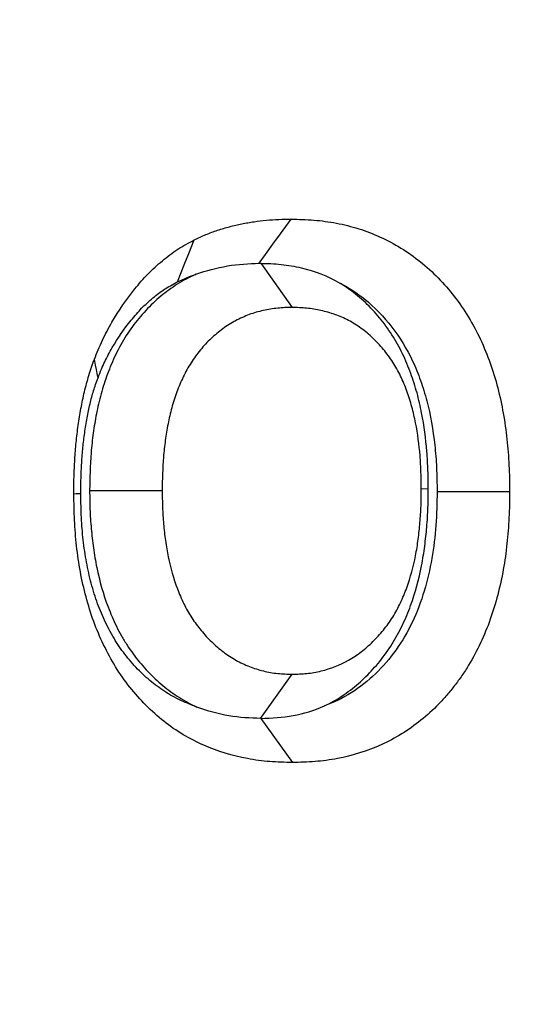
# Model space of a CAD drawing. Extents: x 0 to 216, y 0 to 280.
# Drawn here: x 79 to 79, y 149 to 150 of the extents above; entities that cross this region are included whole.
import ezdxf

# ---------------------------------------------------------------- set-up
doc = ezdxf.new("R2010")
doc.units = 0
doc.header["$LTSCALE"] = 10
doc.header["$MEASUREMENT"] = 0
doc.layers.add('CADdetails-9-EXTRAFINE', color=9, linetype='CONTINUOUS')

msp = doc.modelspace()

# ---------------------------------------------------------------- hatches: boundary and pattern name
at = {"layer": 'CADdetails-9-EXTRAFINE'}
h = msp.add_hatch(dxfattribs=at)
h.set_pattern_fill('GRAVEL', color=256, scale=3.893603, angle=10, style=0)
h.set_pattern_definition([(238.0128, (24.96695, 102.20097), (-24.59054105, -39.91899258), [0.52383, -51.85924]), (194.9697, (24.68946, 101.75668), (45.33729598, 11.94782208), [0.89891, -88.991894]), (142.5104, (23.82106, 101.52448), (45.78176027, -35.417822), [0.63383, -62.74943]), (277.2737, (22.49465, 100.30218), (-9.68790595, 77.36512066), [0.818583, -81.03973]), (302.8337, (22.59829, 99.49019), (-27.2856913, 42.63279747), [0.802686, -79.46599]), (7.2737, (23.0335, 98.81573), (-77.36512066, -9.68790595), [0.818583, -81.03973]), (47.6942, (23.8455, 98.91937), (-43.08671765, -47.13399225), [1.082535, -107.17083]), (82.2553, (24.57414, 99.71997), (11.96662082, 89.09071778), [1.022024, -101.180413]), (131.4296, (24.71187, 100.73268), (-39.46515177, 44.43889247), [0.821356, -81.314286]), (185.2364, (24.16838, 101.3485), (42.8550678, 3.60287025), [0.937704, -45.947484]), (232.3974, (23.23459, 101.26293), (-38.57614924, -50.2923319), [1.212655, -120.052916]), (148.8141, (26.2975, 100.9332), (-30.8978635, 18.27387), [0.413894, -40.97567]), (181.4692, (25.94343, 101.14752), (51.20008621, 1.12058947), [0.78743, -77.95581]), (235, (25.1563, 101.1273), (0.676117, -3.83445), [0.55064, -4.95575]), (213.1986, (24.8067, 101.54013), (17.8200153, 11.0494906), [0.29653, -29.35627]), (301.8014, (24.5586, 101.3778), (-5.8628012, 10.8272348), [0.41935, -20.54834]), (40.9638, (24.7796, 101.0214), (10.1511074, 9.6972598), [0.681104, -22.02231]), (171.5651, (25.2939, 101.4679), (8.345018, -2.48221), [0.492506, -11.82015]), (26.3895, (22.3346, 100.98562), (36.31616484, 18.26449468), [0.689946, -68.30487]), (80.3462, (22.95265, 101.29229), (-7.90049396, -44.88342597), [0.57883, -57.30374]), (303.1986, (25.15867, 102.2348), (-11.0494906, 17.8200153), [0.593054, -29.05974]), (353.6105, (25.4834, 101.73852), (-40.3728572, 4.74215097), [0.689946, -68.30487]), (349.444, (22.7538, 98.60826), (-20.5244897, 4.2882987), [0.66534, -32.60162]), (304.7751, (23.40788, 98.48638), (-26.60951106, 38.79838607), [0.55748, -55.19043]), (76.8014, (25.87313, 98.4071), (4.2883206, 20.5244852), [0.593054, -29.05974]), (27.354, (26.00854, 98.98448), (-47.14339668, -24.1273028), [0.65269, -64.61599]), (79.444, (23.99425, 98.0758), (-4.2882987, -20.5244897), [0.33267, -32.93429]), (111.3099, (25.6431, 98.3665), (-6.53891, 14.6616885), [0.198535, -19.65502]), (175.9638, (25.5709, 98.5515), (12.1794686, -1.8060913), [0.802686, -15.25105]), (196.009, (24.77022, 98.60798), (37.66838506, 10.59561784), [0.74387, -73.643304]), (313.6901, (24.8404, 100.6763), (-5.186689, 6.992781), [0.56154, -13.47704]), (3.1572, (25.22832, 100.27023), (66.53789145, 3.82505801), [0.980386, -97.05803]), (70.9454, (26.2072, 100.32422), (-10.6049816, -29.54562145), [0.40087, -39.686224]), (100, (26.338, 100.703), (-4.51057, 3.15833), [0.23362, -3.65999]), (130.2564, (24.67324, 98.7095), (20.07060235, -24.13669654), [0.540915, -53.550744]), (58.0128, (24.3237, 99.1223), (24.59054105, 39.91899258), [1.04766, -51.33541]), (10, (24.8787, 100.011), (3.15833, 4.51057), [1.01234, -2.88127]), (335.3048, (25.87563, 100.18668), (-43.07730566, 20.08001834), [0.61563, -60.94763]), (264.0546, (26.43496, 99.9295), (-1.1299816, -16.0139185), [0.56692, -27.77894]), (217.646, (26.37624, 99.36561), (-66.09336326, -51.19075303), [0.923037, -91.38081]), (185.4261, (25.64538, 98.80184), (-50.52396903, -4.95509153), [0.97651, -96.674553])])
h.paths.add_polyline_path([(69.29508, 176.72908), (68.90072, 176.72908), (68.90072, 176.74593), (51.38257, 176.74593), (51.38257, 174.06884), (69.29508, 174.06884)])
h.paths.add_polyline_path([(124.0936, 176.72908), (123.69924, 176.72908), (123.69924, 176.74593), (107.14077, 176.74593), (107.14077, 176.72908), (106.74642, 176.72908), (106.74642, 174.06884), (124.0936, 174.06884)])
h.paths.add_polyline_path([(179.51711, 176.74593), (161.93929, 176.74593), (161.93929, 176.72908), (161.54494, 176.72908), (161.54494, 163.55873), (161.54494, 156.56041), (161.54494, 139.08037), (161.16648, 139.08037), (161.16648, 137.92923), (179.51711, 137.92923)])
h.paths.add_polyline_path([(69.29508, 161.31952), (69.29508, 168.84364), (51.38257, 168.84364), (51.38257, 126.65965), (179.51711, 126.65965), (179.51711, 137.92923), (157.1183, 137.92923), (151.56034, 137.92923), (151.56034, 138.32345), (160.90979, 138.32345), (160.90979, 138.71768), (146.70967, 138.71768), (146.6827, 140.26305), (146.38308, 140.26305), (146.34923, 138.32345), (146.69846, 138.32345), (146.69846, 138.10269, 0.004363), (146.69848, 138.10048), (146.3822, 138.10048), (146.33095, 137.97804, -0.065234), (146.30025, 137.97661, -0.039761), (146.28147, 137.97653, -0.569406), (146.17074, 138.16313), (146.16691, 138.32345), (145.49162, 138.32345), (145.49162, 138.27615), (144.73838, 138.27615), (144.73838, 138.10269), (144.73959, 138.07807), (144.74318, 138.05441), (144.74901, 138.0326), (144.75686, 138.01348), (144.76641, 137.99779), (144.77732, 137.98614), (144.78915, 137.97896), (144.80146, 137.97653, -0.414214), (144.67531, 138.10269), (144.67531, 138.27615), (142.96825, 138.27615), (142.96518, 138.10048, -0.409111), (142.83905, 137.97653), (142.79949, 137.97653, -0.409111), (142.67335, 138.10048), (142.66946, 138.32345), (142.38912, 138.32345), (142.38912, 138.27615), (142.05017, 138.27615), (142.05017, 138.32345), (141.68667, 138.32345), (141.68667, 138.27615), (141.18169, 138.27615), (140.96323, 138.27615), (140.96323, 138.10269, -0.449206), (140.82223, 137.97741, -0.477291), (140.68686, 138.10269), (139.51731, 138.10269, -0.00218), (139.48323, 138.10147), (139.48319, 138.09968, -0.43803), (139.34392, 137.97722, 0.35814), (139.44644, 138.08696), (139.44795, 138.32345), (139.28931, 138.32345), (139.25545, 140.26305), (138.95584, 140.26305), (138.92887, 138.71768), (124.68481, 138.71768), (124.68481, 138.32345), (132.8059, 138.32345), (134.0782, 138.32345), (134.0782, 137.92923), (124.47206, 137.92923), (124.47206, 139.08037), (124.0936, 139.08037), (124.0936, 156.56041), (124.0936, 161.31952), (124.0936, 163.2018), (123.73667, 163.55873), (106.74642, 163.55873), (106.74642, 156.56041), (106.74642, 139.08037), (106.36796, 139.08037), (106.36796, 137.92923), (96.76182, 137.92923), (96.76182, 138.32345), (106.11127, 138.32345), (106.11127, 138.71768), (91.91115, 138.71768), (91.88418, 140.26305), (91.58456, 140.26305), (91.55071, 138.32345), (91.89994, 138.32345), (91.89994, 138.10269, 0.004363), (91.89996, 138.10048), (91.58368, 138.10048), (91.53243, 137.97804, -0.065234), (91.50173, 137.97661, -0.039761), (91.48295, 137.97653, -0.569406), (91.37222, 138.16313), (91.36839, 138.32345), (90.6931, 138.32345), (90.6931, 138.27615), (89.93986, 138.27615), (89.93986, 138.10269), (89.94107, 138.07807), (89.94466, 138.05441), (89.95049, 138.0326), (89.95834, 138.01348), (89.96789, 137.99779), (89.9788, 137.98614), (89.99063, 137.97896), (90.00294, 137.97653, -0.414214), (89.87679, 138.10269), (89.87679, 138.27615), (88.16973, 138.27615), (88.16666, 138.10048, -0.409111), (88.04053, 137.97653), (88.00097, 137.97653, -0.409111), (87.87483, 138.10048), (87.87094, 138.32345), (87.5906, 138.32345), (87.5906, 138.27615), (87.25165, 138.27615), (87.25165, 138.32345), (86.88815, 138.32345), (86.88815, 138.27615), (86.38317, 138.27615), (86.16471, 138.27615), (86.16471, 138.10269, -0.449206), (86.02371, 137.97741, -0.477291), (85.88834, 138.10269), (84.71879, 138.10269, -0.00218), (84.68471, 138.10147), (84.68467, 138.09968, -0.43803), (84.5454, 137.97722, 0.35814), (84.64792, 138.08696), (84.64943, 138.32345), (84.49079, 138.32345), (84.45693, 140.26305), (84.15732, 140.26305), (84.13035, 138.71768), (69.88629, 138.71768), (69.88629, 138.32345), (78.00738, 138.32345), (79.27968, 138.32345), (79.27968, 137.92923), (69.67354, 137.92923), (69.67354, 139.08037), (69.29508, 139.08037), (69.29508, 156.56041)])
h.paths.add_polyline_path([(84.4757, 138.10048), (84.47323, 138.10048), (84.47561, 138.08555)], flags=16)
h.paths.add_polyline_path([(89.98563, 138.05441), (89.99146, 138.0326), (89.99931, 138.01348), (90.00886, 137.99779), (90.01977, 137.98614), (90.03616, 137.97619, 0.016346), (90.04391, 137.97653), (89.98153, 137.98882, 0.034345), (89.99654, 137.98253)], flags=16)
h.paths.add_polyline_path([(91.37835, 138.10048, 0.00513), (91.37371, 138.10048)], flags=17)
h.paths.add_polyline_path([(138.94005, 138.10048), (138.94007, 138.10048), (138.94007, 138.10269, -0.004363)], flags=17)
h.paths.add_polyline_path([(139.27562, 138.07619), (139.27934, 138.05289), (139.28523, 138.03146), (139.29308, 138.01271), (139.30259, 137.99734), (139.31892, 137.98011), (139.32512, 137.9789), (139.27965, 138.00617)], flags=16)
h.paths.add_polyline_path([(144.78415, 138.05441), (144.78998, 138.0326), (144.79783, 138.01348), (144.80738, 137.99779), (144.81829, 137.98614), (144.83468, 137.97619, 0.016346), (144.84243, 137.97653), (144.78005, 137.98882, 0.034345), (144.79506, 137.98253)], flags=16)
h.paths.add_polyline_path([(146.17687, 138.10048, 0.00513), (146.17223, 138.10048)], flags=16)

# ---------------------------------------------------------------- linework, layer by layer
for p, q in [((79.26075, 149.54395), (79.28311, 149.51263)), ((79.1395, 149.38273), (79.19093, 149.38269)), ((79.37958, 149.38378), (79.37463, 149.38375)), ((79.26073, 149.22097), (79.28311, 149.25231)), ((79.26087, 149.22097), (79.26073, 149.22097)), ((79.26087, 149.22097), (79.28324, 149.18964))]:
    msp.add_line(p, q, dxfattribs=at)
at = {"layer": 'CADdetails-9-EXTRAFINE', "flags": 128}
for points in [[(79.25977, 149.54395), (79.26417, 149.55007), (79.26944, 149.5574), (79.27471, 149.56472), (79.28232, 149.5753)], [(79.20169, 149.53067), (79.20439, 149.53739), (79.20709, 149.54411), (79.2098, 149.55083), (79.2137, 149.56053)], [(79.14545, 149.46274), (79.14486, 149.46568), (79.14428, 149.46862), (79.1437, 149.47155), (79.14286, 149.47579)], [(79.13326, 149.38042), (79.13214, 149.38037), (79.13103, 149.38032), (79.12992, 149.38028), (79.12831, 149.38021)], [(79.38582, 149.38193), (79.3974, 149.38194), (79.40898, 149.38194), (79.42057, 149.38194), (79.43725, 149.38194)]]:
    msp.add_lwpolyline(points, dxfattribs=at)
at = {"layer": 'CADdetails-9-EXTRAFINE'}
for points, knots in [([(79.32218, 142.87001), (79.0284, 142.91046), (78.74617, 142.97788), (78.33891, 143.11832), (78.20585, 143.17172), (78.01021, 143.2619), (77.94566, 143.29363), (77.81786, 143.36054), (77.75453, 143.39577), (77.4439, 143.57898), (77.21264, 143.7489), (76.88935, 144.03873), (76.78554, 144.14119), (76.63567, 144.30404), (76.58668, 144.35984), (76.49066, 144.4746), (76.44351, 144.53372), (76.21459, 144.83485), (76.05251, 145.09392), (75.83908, 145.51099), (75.77293, 145.65478), (75.68128, 145.87811), (75.65199, 145.95384), (75.61, 146.06942), (75.59633, 146.10828), (75.56963, 146.18668), (75.5566, 146.22628), (75.49343, 146.42491), (75.44909, 146.58644), (75.37256, 146.9148), (75.34037, 147.08165), (75.3013, 147.33607), (75.28981, 147.42156), (75.26998, 147.59399), (75.26163, 147.68104), (75.24147, 147.94361), (75.23473, 148.1181), (75.23385, 148.63994), (75.25888, 148.98569), (75.32307, 149.41518), (75.3375, 149.5004), (75.36932, 149.66878), (75.38674, 149.75207), (75.44344, 149.99928), (75.48715, 150.16058), (75.58626, 150.47649), (75.64171, 150.63117), (75.76444, 150.93363), (75.83088, 151.07935), (76.04506, 151.50117), (76.20751, 151.7621), (76.43622, 152.06449), (76.48326, 152.12377), (76.57942, 152.23925), (76.67777, 152.35184), (76.78057, 152.45874), (76.88563, 152.56283), (76.93924, 152.61341), (77.21143, 152.85793), (77.44343, 153.02808), (77.81392, 153.24687), (77.94119, 153.31369), (78.13804, 153.4046), (78.20477, 153.4334), (78.33917, 153.4874), (78.40693, 153.51266), (78.74851, 153.6304), (79.0307, 153.69737), (79.32218, 153.73751)], [0, 0, 0, 0, 0.0625, 0.0625, 0.09375, 0.09375, 0.109375, 0.109375, 0.125, 0.125, 0.1875, 0.1875, 0.21875, 0.21875, 0.234375, 0.234375, 0.25, 0.25, 0.3125, 0.3125, 0.34375, 0.34375, 0.359375, 0.359375, 0.367188, 0.367188, 0.375, 0.375, 0.40625, 0.40625, 0.4375, 0.4375, 0.453125, 0.453125, 0.46875, 0.46875, 0.5, 0.5, 0.5625, 0.5625, 0.578125, 0.578125, 0.59375, 0.59375, 0.625, 0.625, 0.65625, 0.65625, 0.6875, 0.6875, 0.75, 0.75, 0.765625, 0.765625, 0.78125, 0.796875, 0.796875, 0.8125, 0.8125, 0.875, 0.875, 0.90625, 0.90625, 0.921875, 0.921875, 0.9375, 0.9375, 1, 1, 1, 1]), ([(79.30529, 153.65531), (79.01716, 153.61596), (78.73823, 153.55033), (78.4006, 153.43494), (78.33363, 153.41019), (78.20079, 153.35726), (78.13482, 153.32904), (77.94023, 153.23992), (77.8144, 153.17441), (77.44802, 152.95984), (77.21853, 152.79291), (76.94918, 152.55288), (76.89612, 152.50323), (76.79211, 152.401), (76.69033, 152.296), (76.59293, 152.18538), (76.49769, 152.07189), (76.45108, 152.01362), (76.22443, 151.7163), (76.06333, 151.45957), (75.85078, 151.04415), (75.78481, 150.90059), (75.6629, 150.60245), (75.60778, 150.44986), (75.50925, 150.13817), (75.46578, 149.97897), (75.40937, 149.73488), (75.39204, 149.65263), (75.36037, 149.48631), (75.34601, 149.40213), (75.28209, 148.97767), (75.25717, 148.63593), (75.25805, 148.12007), (75.26478, 147.94757), (75.28487, 147.68798), (75.29319, 147.60194), (75.31294, 147.43154), (75.32438, 147.34706), (75.36328, 147.09571), (75.39533, 146.93093), (75.47148, 146.60673), (75.51559, 146.4473), (75.5784, 146.2513), (75.59136, 146.21224), (75.6179, 146.13491), (75.63148, 146.09659), (75.67321, 145.98262), (75.70231, 145.90798), (75.79334, 145.68787), (75.85902, 145.54622), (76.07083, 145.13553), (76.23158, 144.88064), (76.45844, 144.58458), (76.50514, 144.52649), (76.60024, 144.41373), (76.64875, 144.35891), (76.79715, 144.19896), (76.89991, 144.09834), (77.21985, 143.81383), (77.44862, 143.64714), (77.75577, 143.46749), (77.81839, 143.43295), (77.94471, 143.36737), (78.00853, 143.33626), (78.20191, 143.24788), (78.33344, 143.19555), (78.73599, 143.05792), (79.01493, 142.99186), (79.30529, 142.9522)], [0, 0, 0, 0, 0.0625, 0.0625, 0.078125, 0.078125, 0.09375, 0.09375, 0.125, 0.125, 0.1875, 0.1875, 0.203125, 0.203125, 0.21875, 0.234375, 0.234375, 0.25, 0.25, 0.3125, 0.3125, 0.34375, 0.34375, 0.375, 0.375, 0.40625, 0.40625, 0.421875, 0.421875, 0.4375, 0.4375, 0.5, 0.5, 0.53125, 0.53125, 0.546875, 0.546875, 0.5625, 0.5625, 0.59375, 0.59375, 0.625, 0.625, 0.632813, 0.632813, 0.640625, 0.640625, 0.65625, 0.65625, 0.6875, 0.6875, 0.75, 0.75, 0.765625, 0.765625, 0.78125, 0.78125, 0.8125, 0.8125, 0.875, 0.875, 0.890625, 0.890625, 0.90625, 0.90625, 0.9375, 0.9375, 1, 1, 1, 1]), ([(79.2137, 149.56053), (79.21641, 149.56182), (79.21912, 149.5631), (79.22462, 149.56541), (79.22742, 149.56645), (79.23164, 149.56783), (79.23306, 149.56827), (79.23589, 149.5691), (79.23732, 149.5695), (79.24017, 149.57028), (79.2416, 149.57065), (79.24446, 149.57134), (79.2459, 149.57165), (79.24879, 149.57223), (79.25023, 149.57249), (79.25313, 149.57298), (79.25458, 149.57321), (79.25894, 149.57386), (79.26185, 149.57424), (79.27061, 149.57509), (79.27647, 149.57522), (79.28232, 149.5753)], [0, 0, 0, 0, 0.125, 0.125, 0.25, 0.25, 0.3125, 0.3125, 0.375, 0.375, 0.4375, 0.4375, 0.5, 0.5, 0.5625, 0.5625, 0.625, 0.625, 0.75, 0.75, 1, 1, 1, 1]), ([(79.28232, 149.5753), (79.2877, 149.57514), (79.29308, 149.57499), (79.3038, 149.57413), (79.30915, 149.57341), (79.31977, 149.57138), (79.32504, 149.57009), (79.33541, 149.56681), (79.34052, 149.56483), (79.35553, 149.55801), (79.36512, 149.55219), (79.38274, 149.53793), (79.39084, 149.52963), (79.40518, 149.51111), (79.4114, 149.50087), (79.41907, 149.48448), (79.42137, 149.47885), (79.42545, 149.46736), (79.42724, 149.46149), (79.43185, 149.44364), (79.43399, 149.43143), (79.43603, 149.41295), (79.4365, 149.40676), (79.43705, 149.39436), (79.43715, 149.38815), (79.43725, 149.38194)], [0, 0, 0, 0, 0.0625, 0.0625, 0.125, 0.125, 0.1875, 0.1875, 0.25, 0.25, 0.375, 0.375, 0.5, 0.5, 0.625, 0.625, 0.6875, 0.6875, 0.75, 0.75, 0.875, 0.875, 0.9375, 0.9375, 1, 1, 1, 1]), ([(79.14286, 149.47579), (79.1447, 149.48034), (79.14655, 149.48489), (79.15065, 149.49374), (79.15292, 149.49803), (79.16018, 149.51055), (79.16562, 149.51842), (79.17454, 149.52941), (79.17763, 149.53295), (79.18412, 149.53963), (79.18753, 149.54275), (79.19282, 149.54717), (79.19461, 149.5486), (79.19825, 149.55134), (79.20011, 149.55266), (79.2039, 149.55511), (79.20583, 149.55625), (79.20974, 149.55844), (79.21172, 149.55949), (79.2137, 149.56053)], [0, 0, 0, 0, 0.125, 0.125, 0.25, 0.25, 0.5, 0.5, 0.625, 0.625, 0.75, 0.75, 0.8125, 0.8125, 0.875, 0.875, 0.9375, 0.9375, 1, 1, 1, 1]), ([(79.21488, 149.53612), (79.22225, 149.53884), (79.2297, 149.54076), (79.24475, 149.54334), (79.25226, 149.54379), (79.25977, 149.54395)], [0, 0, 0, 0, 0.5, 0.5, 1, 1, 1, 1]), ([(79.26075, 149.54395), (79.26562, 149.54381), (79.27049, 149.54365), (79.28006, 149.54264), (79.2848, 149.54183), (79.29892, 149.53848), (79.30823, 149.5349), (79.31686, 149.5299)], [0, 0, 0, 0, 0.25, 0.25, 0.5, 0.5, 1, 1, 1, 1]), ([(79.21488, 149.53612), (79.21252, 149.53508), (79.21021, 149.53394), (79.20374, 149.53047), (79.19953, 149.52783), (79.19173, 149.52211), (79.1881, 149.51909), (79.18098, 149.51237), (79.17754, 149.50868), (79.17124, 149.50103), (79.1683, 149.49703), (79.16273, 149.48833), (79.16021, 149.48376), (79.1558, 149.47468), (79.15386, 149.47008), (79.15041, 149.46076), (79.1489, 149.45603), (79.14629, 149.44644), (79.14522, 149.44167), (79.14344, 149.4325), (79.1427, 149.42803), (79.14142, 149.41883), (79.14091, 149.41415), (79.13977, 149.40027), (79.13961, 149.39103), (79.13951, 149.38321), (79.1395, 149.38305), (79.1395, 149.38289), (79.1395, 149.38273)], [0.2156203, 0.2156203, 0.2156203, 0.2156203, 0.25, 0.25, 0.3125, 0.3125, 0.375, 0.375, 0.4375, 0.4375, 0.5, 0.5, 0.5625, 0.5625, 0.625, 0.625, 0.6875, 0.6875, 0.75, 0.75, 0.8125, 0.8125, 0.875, 0.875, 1, 1, 1, 1.0025825, 1.0025825, 1.0025825, 1.0025825]), ([(79.20169, 149.53067), (79.2042, 149.53186), (79.20631, 149.53285), (79.21034, 149.53454), (79.21246, 149.53533), (79.21476, 149.53608), (79.21482, 149.5361), (79.21488, 149.53612)], [0.0081649, 0.0081649, 0.0081649, 0.0081649, 0.125, 0.125, 0.25, 0.25, 0.2533705, 0.2533705, 0.2533705, 0.2533705]), ([(79.14545, 149.46274), (79.14717, 149.46698), (79.14872, 149.47074), (79.15178, 149.47733), (79.15354, 149.48068), (79.15947, 149.49091), (79.16396, 149.49741), (79.17137, 149.50655), (79.17388, 149.50942), (79.17887, 149.51455), (79.18148, 149.51694), (79.18576, 149.52051), (79.18721, 149.52167), (79.18996, 149.52374), (79.19129, 149.52468), (79.19385, 149.52634), (79.19521, 149.52715), (79.19829, 149.52887), (79.19991, 149.52973), (79.20169, 149.53067)], [0.0069564, 0.0069564, 0.0069564, 0.0069564, 0.125, 0.125, 0.25, 0.25, 0.5, 0.5, 0.625, 0.625, 0.75, 0.75, 0.8125, 0.8125, 0.875, 0.875, 0.9375, 0.9375, 0.9944361, 0.9944361, 0.9944361, 0.9944361]), ([(79.37958, 149.38378), (79.37958, 149.38394), (79.37957, 149.38409), (79.37957, 149.38425), (79.37952, 149.38819), (79.37947, 149.39237), (79.37918, 149.40122), (79.37892, 149.40588), (79.3778, 149.41955), (79.37663, 149.42856), (79.37393, 149.44247), (79.37285, 149.4472), (79.37028, 149.45663), (79.36882, 149.46123), (79.36548, 149.47042), (79.36355, 149.47512), (79.35906, 149.48439), (79.35655, 149.48888), (79.35107, 149.49743), (79.3481, 149.5015), (79.34179, 149.50913), (79.33851, 149.51265), (79.33141, 149.5194), (79.3275, 149.52263), (79.32137, 149.52702), (79.31915, 149.5285), (79.31686, 149.5299)], [-0.0024911, -0.0024911, -0.0024911, -0.0024911, 0, 0, 0, 0.0625, 0.0625, 0.125, 0.125, 0.25, 0.25, 0.3125, 0.3125, 0.375, 0.375, 0.4375, 0.4375, 0.5, 0.5, 0.5625, 0.5625, 0.625, 0.625, 0.6875, 0.6875, 0.7231218, 0.7231218, 0.7231218, 0.7231218]), ([(79.31686, 149.5299), (79.32316, 149.52666), (79.32895, 149.5229), (79.34149, 149.51276), (79.34805, 149.50604), (79.35947, 149.4913), (79.36437, 149.48326), (79.37053, 149.47008), (79.37241, 149.46547), (79.37577, 149.45603), (79.37723, 149.45122), (79.38109, 149.43628), (79.38297, 149.42567), (79.38474, 149.40965), (79.38514, 149.40439), (79.38562, 149.39358), (79.38572, 149.38792), (79.38582, 149.38193)], [0.2753293, 0.2753293, 0.2753293, 0.2753293, 0.375, 0.375, 0.5, 0.5, 0.625, 0.625, 0.6875, 0.6875, 0.75, 0.75, 0.875, 0.875, 0.9375, 0.9375, 0.9979719, 0.9979719, 0.9979719, 0.9979719]), ([(79.28311, 149.51263), (79.27967, 149.51253), (79.27623, 149.51242), (79.26939, 149.51174), (79.26598, 149.51117), (79.26092, 149.51004), (79.25924, 149.50962), (79.2559, 149.50866), (79.25425, 149.50812), (79.24934, 149.50631), (79.24613, 149.50485), (79.23989, 149.50151), (79.23687, 149.49961), (79.23107, 149.49536), (79.22827, 149.49303), (79.22295, 149.48801), (79.22043, 149.4853), (79.21569, 149.47955), (79.21346, 149.47651), (79.20937, 149.47013), (79.20752, 149.46678), (79.20416, 149.45985), (79.20265, 149.45628), (79.19995, 149.44898), (79.19876, 149.44525), (79.19669, 149.43768), (79.19583, 149.43384), (79.19433, 149.42609), (79.19368, 149.42219), (79.19259, 149.41436), (79.19216, 149.41042), (79.19119, 149.39857), (79.19104, 149.39062), (79.19093, 149.38269)], [0, 0, 0, 0, 0.0625, 0.0625, 0.125, 0.125, 0.15625, 0.15625, 0.1875, 0.1875, 0.25, 0.25, 0.3125, 0.3125, 0.375, 0.375, 0.4375, 0.4375, 0.5, 0.5, 0.5625, 0.5625, 0.625, 0.625, 0.6875, 0.6875, 0.75, 0.75, 0.8125, 0.8125, 0.875, 0.875, 1, 1, 1, 1]), ([(79.37463, 149.38375), (79.37458, 149.38769), (79.37452, 149.39163), (79.37427, 149.3995), (79.37405, 149.40344), (79.37308, 149.41521), (79.37206, 149.42302), (79.36982, 149.43456), (79.36895, 149.43837), (79.3669, 149.44589), (79.36572, 149.44959), (79.36308, 149.45687), (79.36161, 149.46043), (79.35827, 149.46731), (79.35642, 149.47063), (79.35236, 149.47697), (79.35015, 149.47999), (79.34544, 149.48569), (79.34293, 149.48838), (79.33766, 149.49339), (79.33488, 149.49569), (79.32908, 149.49985), (79.32607, 149.50173), (79.32142, 149.50421), (79.31984, 149.50497), (79.31665, 149.50637), (79.31503, 149.507), (79.31014, 149.50874), (79.30682, 149.50969), (79.30012, 149.5112), (79.29673, 149.51176), (79.28993, 149.51242), (79.28652, 149.51252), (79.28311, 149.51263)], [0, 0, 0, 0, 0.0625, 0.0625, 0.125, 0.125, 0.25, 0.25, 0.3125, 0.3125, 0.375, 0.375, 0.4375, 0.4375, 0.5, 0.5, 0.5625, 0.5625, 0.625, 0.625, 0.6875, 0.6875, 0.75, 0.75, 0.78125, 0.78125, 0.8125, 0.8125, 0.875, 0.875, 0.9375, 0.9375, 1, 1, 1, 1]), ([(79.12831, 149.38021), (79.12833, 149.38428), (79.12835, 149.38835), (79.12851, 149.39446), (79.12858, 149.39649), (79.12878, 149.40055), (79.1289, 149.40259), (79.12929, 149.40868), (79.12958, 149.41274), (79.13035, 149.42083), (79.13084, 149.42486), (79.13199, 149.4329), (79.13263, 149.43691), (79.13408, 149.44488), (79.1349, 149.44884), (79.13678, 149.45669), (79.13783, 149.46058), (79.1402, 149.46825), (79.14153, 149.47202), (79.14286, 149.47579)], [0, 0, 0, 0, 0.125, 0.125, 0.1875, 0.1875, 0.25, 0.25, 0.375, 0.375, 0.5, 0.5, 0.625, 0.625, 0.75, 0.75, 0.875, 0.875, 1, 1, 1, 1]), ([(79.13326, 149.38042), (79.13328, 149.38434), (79.1333, 149.38802), (79.13343, 149.39322), (79.1335, 149.39494), (79.13367, 149.39852), (79.13377, 149.40035), (79.13413, 149.40595), (79.13442, 149.40976), (79.13508, 149.41673), (79.13548, 149.42003), (79.13649, 149.42713), (79.13708, 149.43079), (79.13832, 149.43762), (79.139, 149.44088), (79.14054, 149.44732), (79.14139, 149.45045), (79.1432, 149.45632), (79.14421, 149.45925), (79.14545, 149.46274)], [0.0040582, 0.0040582, 0.0040582, 0.0040582, 0.125, 0.125, 0.1875, 0.1875, 0.25, 0.25, 0.375, 0.375, 0.5, 0.5, 0.625, 0.625, 0.75, 0.75, 0.875, 0.875, 0.9915188, 0.9915188, 0.9915188, 0.9915188]), ([(79.1395, 149.38273), (79.1395, 149.38256), (79.1395, 149.3824), (79.13951, 149.38224), (79.13955, 149.37828), (79.1396, 149.37404), (79.13992, 149.36499), (79.14021, 149.3602), (79.14103, 149.35104), (79.14154, 149.3466), (79.14282, 149.33742), (79.14362, 149.33268), (79.14655, 149.31855), (79.14911, 149.30931), (79.15434, 149.29541), (79.15629, 149.29086), (79.15962, 149.28408), (79.1608, 149.28182), (79.16333, 149.27732), (79.1647, 149.27505), (79.16893, 149.26856), (79.17181, 149.2647), (79.17791, 149.25728), (79.18124, 149.25364), (79.18818, 149.24694), (79.19169, 149.2439), (79.1994, 149.23804), (79.20369, 149.23525), (79.21045, 149.23153), (79.21302, 149.23025), (79.21561, 149.22908)], [-0.0025491, -0.0025491, -0.0025491, -0.0025491, 0, 0, 0, 0.0625, 0.0625, 0.125, 0.125, 0.1875, 0.1875, 0.25, 0.25, 0.375, 0.375, 0.4375, 0.4375, 0.46875, 0.46875, 0.5, 0.5, 0.5625, 0.5625, 0.625, 0.625, 0.6875, 0.6875, 0.75, 0.75, 0.7888565, 0.7888565, 0.7888565, 0.7888565]), ([(79.19093, 149.38269), (79.19098, 149.37873), (79.19103, 149.37477), (79.1913, 149.36686), (79.19155, 149.36291), (79.19225, 149.35504), (79.1927, 149.35111), (79.19379, 149.34329), (79.19445, 149.3394), (79.19685, 149.32785), (79.19896, 149.32028), (79.20306, 149.30939), (79.20458, 149.30583), (79.20712, 149.30066), (79.20801, 149.29897), (79.20988, 149.29565), (79.21086, 149.29402), (79.21395, 149.28927), (79.21619, 149.28626), (79.22091, 149.28052), (79.22341, 149.27779), (79.22867, 149.27271), (79.23142, 149.27034), (79.23715, 149.26598), (79.24015, 149.26404), (79.24634, 149.26062), (79.24952, 149.25913), (79.25601, 149.25656), (79.25931, 149.25548), (79.26602, 149.25381), (79.26942, 149.25323), (79.27625, 149.25253), (79.27968, 149.25242), (79.28311, 149.25231)], [0, 0, 0, 0, 0.0625, 0.0625, 0.125, 0.125, 0.1875, 0.1875, 0.25, 0.25, 0.375, 0.375, 0.4375, 0.4375, 0.46875, 0.46875, 0.5, 0.5, 0.5625, 0.5625, 0.625, 0.625, 0.6875, 0.6875, 0.75, 0.75, 0.8125, 0.8125, 0.875, 0.875, 0.9375, 0.9375, 1, 1, 1, 1]), ([(79.28311, 149.25231), (79.28655, 149.25242), (79.28999, 149.25253), (79.29684, 149.25324), (79.30025, 149.25383), (79.31036, 149.25629), (79.31692, 149.25886), (79.3262, 149.26411), (79.32919, 149.26609), (79.33494, 149.27046), (79.33768, 149.27287), (79.34291, 149.27804), (79.34542, 149.28078), (79.35012, 149.28659), (79.35231, 149.28966), (79.35633, 149.29612), (79.35815, 149.29949), (79.36148, 149.30645), (79.36297, 149.31004), (79.36699, 149.32102), (79.36904, 149.32864), (79.3713, 149.34028), (79.37191, 149.34419), (79.37293, 149.35205), (79.37335, 149.35599), (79.37403, 149.3639), (79.37427, 149.36786), (79.37454, 149.3758), (79.37458, 149.37977), (79.37463, 149.38375)], [0, 0, 0, 0, 0.0625, 0.0625, 0.125, 0.125, 0.25, 0.25, 0.3125, 0.3125, 0.375, 0.375, 0.4375, 0.4375, 0.5, 0.5, 0.5625, 0.5625, 0.625, 0.625, 0.75, 0.75, 0.8125, 0.8125, 0.875, 0.875, 0.9375, 0.9375, 1, 1, 1, 1]), ([(79.30588, 149.22981), (79.30804, 149.23084), (79.31018, 149.23195), (79.31643, 149.2355), (79.32045, 149.23815), (79.32822, 149.24406), (79.33197, 149.24735), (79.33878, 149.25408), (79.34197, 149.25757), (79.34826, 149.26534), (79.35124, 149.26952), (79.35667, 149.27824), (79.3591, 149.28275), (79.36342, 149.29178), (79.36533, 149.29638), (79.37045, 149.31036), (79.37296, 149.31979), (79.37573, 149.33402), (79.37646, 149.33874), (79.37764, 149.34782), (79.37811, 149.35218), (79.37889, 149.36128), (79.37918, 149.36606), (79.37948, 149.37509), (79.37953, 149.37933), (79.37957, 149.38331), (79.37957, 149.38346), (79.37958, 149.38362), (79.37958, 149.38378)], [0.2184578, 0.2184578, 0.2184578, 0.2184578, 0.25, 0.25, 0.3125, 0.3125, 0.375, 0.375, 0.4375, 0.4375, 0.5, 0.5, 0.5625, 0.5625, 0.625, 0.625, 0.75, 0.75, 0.8125, 0.8125, 0.875, 0.875, 0.9375, 0.9375, 1, 1, 1, 1.0024706, 1.0024706, 1.0024706, 1.0024706]), ([(79.28324, 149.18964), (79.2779, 149.18979), (79.27257, 149.18994), (79.26192, 149.19077), (79.25661, 149.19146), (79.2408, 149.19441), (79.23043, 149.19757), (79.21545, 149.20414), (79.21056, 149.20662), (79.20107, 149.21227), (79.19648, 149.21544), (79.18767, 149.22241), (79.18345, 149.22621), (79.17542, 149.23433), (79.1716, 149.23864), (79.16439, 149.24774), (79.16101, 149.25253), (79.15484, 149.26258), (79.15201, 149.26783), (79.14681, 149.27859), (79.14446, 149.28414), (79.14035, 149.29551), (79.13855, 149.30133), (79.13539, 149.3131), (79.13404, 149.31907), (79.13185, 149.33113), (79.13097, 149.33722), (79.12993, 149.34638), (79.12963, 149.34945), (79.12913, 149.35558), (79.12894, 149.35865), (79.12851, 149.36788), (79.12841, 149.37404), (79.12831, 149.38021)], [0, 0, 0, 0, 0.0625, 0.0625, 0.125, 0.125, 0.25, 0.25, 0.3125, 0.3125, 0.375, 0.375, 0.4375, 0.4375, 0.5, 0.5, 0.5625, 0.5625, 0.625, 0.625, 0.6875, 0.6875, 0.75, 0.75, 0.8125, 0.8125, 0.875, 0.875, 0.90625, 0.90625, 0.9375, 0.9375, 1, 1, 1, 1]), ([(79.21561, 149.22908), (79.21278, 149.23006), (79.20999, 149.23116), (79.20312, 149.23417), (79.19918, 149.23617), (79.1918, 149.24057), (79.18822, 149.24304), (79.18132, 149.2485), (79.17797, 149.25152), (79.17153, 149.25802), (79.16843, 149.26153), (79.16266, 149.2688), (79.1601, 149.27244), (79.15526, 149.28032), (79.1529, 149.28469), (79.14866, 149.29346), (79.14684, 149.29776), (79.14351, 149.30697), (79.14198, 149.31192), (79.13932, 149.32181), (79.13822, 149.32671), (79.13636, 149.33689), (79.13559, 149.34224), (79.13468, 149.35024), (79.13442, 149.3529), (79.13399, 149.35819), (79.13382, 149.36078), (79.13345, 149.36875), (79.13335, 149.3744), (79.13326, 149.38042)], [0.2077438, 0.2077438, 0.2077438, 0.2077438, 0.25, 0.25, 0.3125, 0.3125, 0.375, 0.375, 0.4375, 0.4375, 0.5, 0.5, 0.5625, 0.5625, 0.625, 0.625, 0.6875, 0.6875, 0.75, 0.75, 0.8125, 0.8125, 0.875, 0.875, 0.90625, 0.90625, 0.9375, 0.9375, 0.99866, 0.99866, 0.99866, 0.99866]), ([(79.43725, 149.38194), (79.43715, 149.37577), (79.43706, 149.36959), (79.43664, 149.36035), (79.43645, 149.35727), (79.43597, 149.35112), (79.43568, 149.34805), (79.43466, 149.33886), (79.43381, 149.33276), (79.43166, 149.32066), (79.43034, 149.31467), (79.42723, 149.30286), (79.42547, 149.29702), (79.42145, 149.28557), (79.41916, 149.27999), (79.41404, 149.26914), (79.41124, 149.26386), (79.40666, 149.25625), (79.40507, 149.25377), (79.40174, 149.24894), (79.40001, 149.24659), (79.39644, 149.24199), (79.3946, 149.23974), (79.39083, 149.23536), (79.3889, 149.23323), (79.38292, 149.22705), (79.37871, 149.22322), (79.36993, 149.21616), (79.36538, 149.21291), (79.35595, 149.20708), (79.35107, 149.20451), (79.33613, 149.19776), (79.32574, 149.19455), (79.30991, 149.19152), (79.30459, 149.1908), (79.29393, 149.18995), (79.28858, 149.18979), (79.28324, 149.18964)], [0, 0, 0, 0, 0.0625, 0.0625, 0.09375, 0.09375, 0.125, 0.125, 0.1875, 0.1875, 0.25, 0.25, 0.3125, 0.3125, 0.375, 0.375, 0.4375, 0.4375, 0.46875, 0.46875, 0.5, 0.5, 0.53125, 0.53125, 0.5625, 0.5625, 0.625, 0.625, 0.6875, 0.6875, 0.75, 0.75, 0.875, 0.875, 0.9375, 0.9375, 1, 1, 1, 1]), ([(79.38582, 149.38193), (79.38569, 149.37395), (79.38556, 149.36596), (79.38438, 149.35014), (79.38343, 149.34229), (79.37943, 149.31893), (79.37496, 149.30344), (79.36497, 149.28253), (79.36113, 149.27577), (79.35224, 149.26344), (79.34741, 149.25777), (79.33682, 149.24759), (79.331, 149.24303), (79.31882, 149.23535), (79.31246, 149.23227), (79.30588, 149.22981)], [0, 0, 0, 0, 0.125, 0.125, 0.25, 0.25, 0.5, 0.5, 0.625, 0.625, 0.75, 0.75, 0.875, 0.875, 1, 1, 1, 1]), ([(79.26073, 149.22097), (79.25325, 149.2212), (79.24573, 149.22155), (79.23066, 149.22412), (79.2231, 149.22619), (79.21561, 149.22908)], [0, 0, 0, 0, 0.5, 0.5, 1, 1, 1, 1]), ([(79.26087, 149.22097), (79.26862, 149.22121), (79.2763, 149.22161), (79.29129, 149.22442), (79.29865, 149.22664), (79.30588, 149.22981)], [0, 0, 0, 0, 0.5, 0.5, 1, 1, 1, 1])]:
    msp.add_open_spline(points, degree=3, knots=knots, dxfattribs=at)
msp.add_open_spline([(79.25977, 149.54395), (79.2601, 149.54395), (79.26043, 149.54395), (79.26075, 149.54395)], degree=3, dxfattribs=at)

doc.saveas('drawing.dxf')
